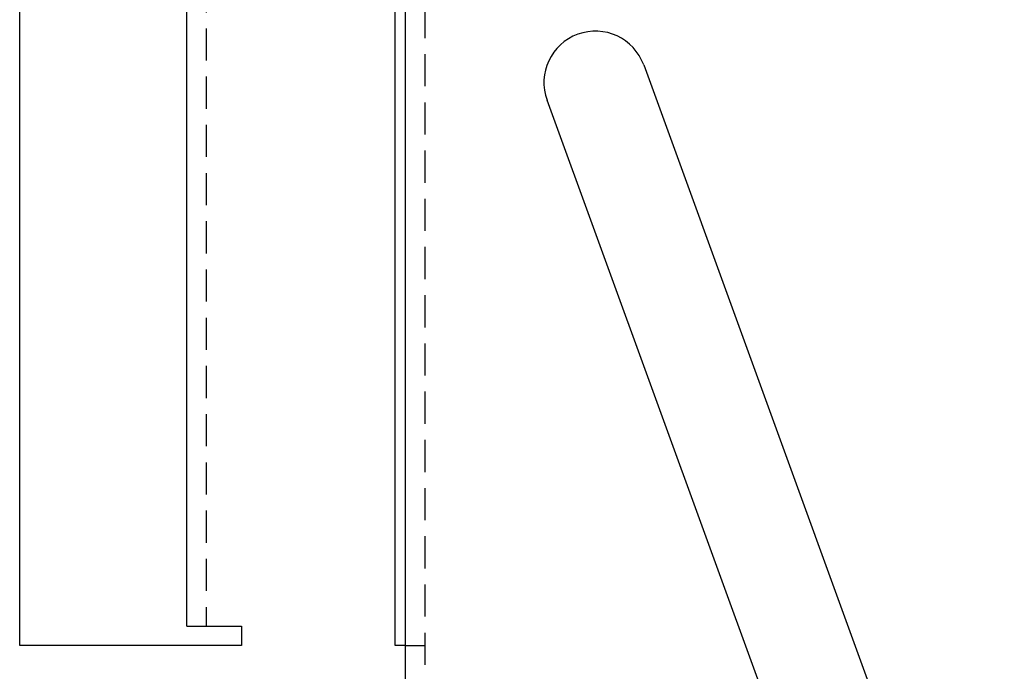
# Model space of a CAD drawing. Extents: x 0 to 1210, y -560 to 176.
# Drawn here: x 154 to 231, y -299 to -248 of the extents above; entities that cross this region are included whole.
import ezdxf

# ---------------------------------------------------------------- set-up
doc = ezdxf.new("R2010")
doc.units = 0
doc.header["$LTSCALE"] = 10
doc.linetypes.add('VERDECKT', pattern=[0.375, 0.25, -0.125])
doc.layers.get('0').update_dxf_attribs({"linetype": 'CONTINUOUS'})
doc.layers.add('STEMPEL', color=3, linetype='CONTINUOUS')

# ---------------------------------------------------------------- blocks, each defined once
blk = doc.blocks.new('A$C4F70770F')
at = {"color": 3, "linetype": 'CONTINUOUS'}
for p, q in [((184.5, -136.5), (184.5, 136.5)), ((154.5, 53), (154.5, 125)), ((167.5, 54.5), (167.5, 123.5)), ((183.7, 53), (183.7, 112.1112)), ((203.0307, 98.1564), (231.0763, 21.1016)), ((223.5588, 18.3655), (195.5132, 95.4203)), ((167.5, 54.5), (168.1277, 54.5)), ((168.1277, 54.5), (171, 54.5)), ((171, 54.5), (171.75, 54.5)), ((171.75, 54.5), (171.75, 53)), ((171.75, 53), (154.5, 53)), ((184.5, 53), (183.7, 53))]:
    blk.add_line(p, q, dxfattribs=at)
at = {"color": 1, "linetype": 'VERDECKT'}
for p, q in [((186, 136.5), (186, -136.5)), ((169, 123.5), (169, 54.5)), ((184.5, 53), (186, 53))]:
    blk.add_line(p, q, dxfattribs=at)
at = {"color": 3, "linetype": 'CONTINUOUS'}
blk.add_arc((199.2719, 96.7883), 4, 20, 200, dxfattribs=at)

msp = doc.modelspace()

# ---------------------------------------------------------------- block references
at = {"layer": 'STEMPEL'}
msp.add_blockref('A$C4F70770F', (0, -350), dxfattribs=at)

doc.saveas('drawing.dxf')
